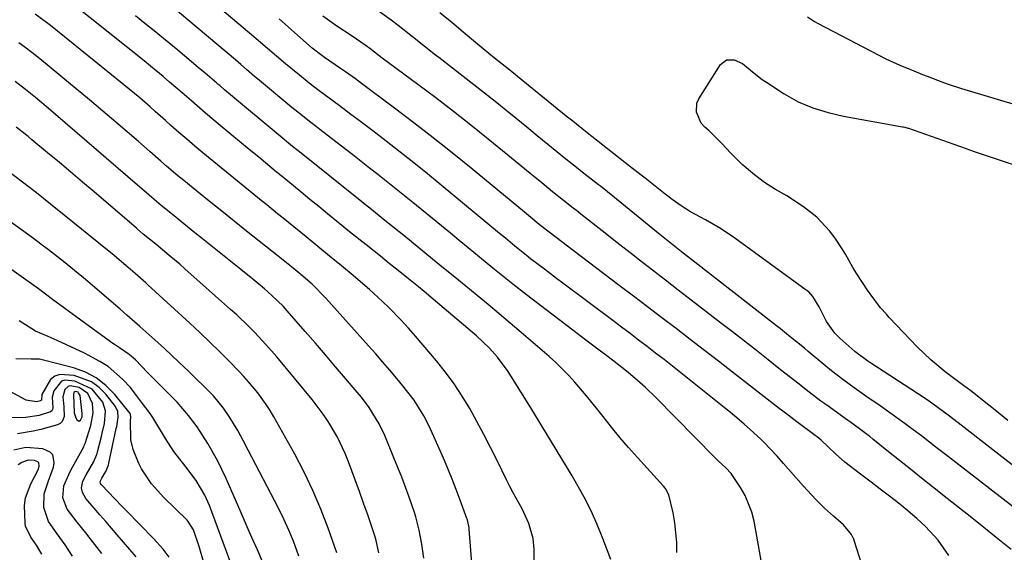
# Model space of a CAD drawing. Units: inches. Extents: x 1857358 to 1862611, y 431724 to 437078.
# Drawn here: x 1862238 to 1862482, y 432370 to 432502 of the extents above; entities that cross this region are included whole.
import ezdxf

# ---------------------------------------------------------------- set-up
doc = ezdxf.new("R2010")
doc.units = ezdxf.units.IN
doc.header["$MEASUREMENT"] = 0
for name, color, linetype in [('1', 7, 'Continuous'), ('7', 7, 'Continuous'), ('8', 7, 'Continuous')]:
    doc.layers.add(name, color=color, linetype=linetype)

msp = doc.modelspace()

# ---------------------------------------------------------------- linework, layer by layer
at = {"layer": '1', "color": 18}
msp.add_polyline3d([(1862253.7, 432403.64, 1934), (1862253.76, 432404.5, 1934), (1862253.25, 432408.94, 1934), (1862252.85, 432409.64, 1934), (1862252.7, 432409.75, 1934), (1862252.14, 432409.92, 1934), (1862251.88, 432409.88, 1934), (1862251.68, 432409.7, 1934), (1862251.54, 432409.14, 1934), (1862251.77, 432404.69, 1934), (1862252.05, 432403.63, 1934), (1862252.4, 432402.9, 1934), (1862252.86, 432402.61, 1934), (1862253.35, 432402.85, 1934), (1862253.7, 432403.64, 1934)], dxfattribs=at)
at = {"layer": '7', "color": 18}
for points in [[(1862448.48, 432361.86, 1966), (1862445.06, 432372.76, 1966), (1862444.85, 432373.35, 1966), (1862444.32, 432374.48, 1966), (1862442.35, 432376.89, 1966), (1862439.87, 432379.02, 1966), (1862437.64, 432381.05, 1966), (1862435.46, 432383.16, 1966), (1862433.38, 432385.36, 1966), (1862432.37, 432386.49, 1966), (1862427.48, 432392.11, 1966), (1862425.89, 432393.9, 1966), (1862422.58, 432397.37, 1966), (1862422.08, 432397.87, 1966), (1862421.82, 432398.12, 1966), (1862419.16, 432400.53, 1966), (1862417.7, 432401.85, 1966), (1862414.7, 432404.41, 1966), (1862413.17, 432405.65, 1966), (1862402.04, 432414.55, 1966), (1862399.96, 432416.2, 1966), (1862397.87, 432417.85, 1966), (1862395.77, 432419.47, 1966), (1862393.67, 432421.09, 1966), (1862391.55, 432422.7, 1966), (1862389.44, 432424.31, 1966), (1862387.32, 432425.91, 1966), (1862385.19, 432427.5, 1966), (1862372.76, 432436.82, 1966), (1862371.25, 432437.96, 1966), (1862368.22, 432440.25, 1966), (1862364.82, 432442.84, 1966), (1862363.69, 432443.71, 1966), (1862360.93, 432445.95, 1966), (1862358.58, 432447.92, 1966), (1862357.12, 432449.13, 1966), (1862342.63, 432461.13, 1966), (1862339.26, 432463.88, 1966), (1862335.87, 432466.61, 1966), (1862332.46, 432469.31, 1966), (1862329.02, 432471.98, 1966), (1862325.7, 432474.54, 1966), (1862322.11, 432477.27, 1966), (1862320.31, 432478.62, 1966), (1862317.37, 432480.82, 1966), (1862314.89, 432482.66, 1966), (1862312.42, 432484.51, 1966), (1862309.98, 432486.39, 1966), (1862307.57, 432488.32, 1966), (1862304.11, 432491.18, 1966), (1862301.87, 432493.08, 1966), (1862299.65, 432495.01, 1966), (1862296.29, 432497.88, 1966), (1862279.88, 432511.72, 1966)], [(1862422.8, 432362.94, 1964), (1862420.15, 432377.81, 1964), (1862419.62, 432380.01, 1964), (1862417.96, 432384.17, 1964), (1862416.83, 432386.14, 1964), (1862414.51, 432389.63, 1964), (1862413.19, 432391, 1964), (1862411.26, 432392.75, 1964), (1862410.33, 432393.66, 1964), (1862395.79, 432408.42, 1964), (1862393.25, 432410.9, 1964), (1862390.6, 432413.27, 1964), (1862388.57, 432415.01, 1964), (1862385.09, 432417.74, 1964), (1862383.68, 432418.81, 1964), (1862381.81, 432420.21, 1964), (1862378.52, 432422.68, 1964), (1862375.25, 432425.17, 1964), (1862363.79, 432433.93, 1964), (1862360.42, 432436.54, 1964), (1862357.08, 432439.2, 1964), (1862355.42, 432440.54, 1964), (1862352.11, 432443.25, 1964), (1862349.35, 432445.54, 1964), (1862347.15, 432447.36, 1964), (1862344.94, 432449.18, 1964), (1862342.73, 432451, 1964), (1862340.51, 432452.81, 1964), (1862335.22, 432457.13, 1964), (1862333.18, 432458.79, 1964), (1862331.13, 432460.44, 1964), (1862329.06, 432462.08, 1964), (1862327, 432463.71, 1964), (1862324.92, 432465.34, 1964), (1862322.85, 432466.96, 1964), (1862320.77, 432468.57, 1964), (1862318.69, 432470.19, 1964), (1862312.63, 432474.87, 1964), (1862311.76, 432475.55, 1964), (1862310.01, 432476.91, 1964), (1862308.27, 432478.29, 1964), (1862305.7, 432480.38, 1964), (1862297.14, 432487.49, 1964), (1862296.45, 432488.07, 1964), (1862294.4, 432489.8, 1964), (1862293.04, 432490.97, 1964), (1862292.36, 432491.55, 1964), (1862291.68, 432492.13, 1964), (1862275.27, 432505.96, 1964)], [(1862486.96, 432379.25, 1972), (1862467.6, 432394.29, 1972), (1862465.6, 432395.84, 1972), (1862463.6, 432397.38, 1972), (1862461.6, 432398.92, 1972), (1862459.59, 432400.44, 1972), (1862457.56, 432401.96, 1972), (1862455.53, 432403.45, 1972), (1862453.47, 432404.91, 1972), (1862451.4, 432406.35, 1972), (1862447.85, 432408.79, 1972), (1862444.97, 432410.82, 1972), (1862442.13, 432412.9, 1972), (1862439.35, 432415.07, 1972), (1862437.98, 432416.18, 1972), (1862433.59, 432419.85, 1972), (1862432.62, 432420.65, 1972), (1862430.67, 432422.27, 1972), (1862428.72, 432423.86, 1972), (1862426.74, 432425.44, 1972), (1862425.74, 432426.22, 1972), (1862404.71, 432442.58, 1972), (1862402.61, 432444.21, 1972), (1862400.54, 432445.86, 1972), (1862398.46, 432447.52, 1972), (1862396.4, 432449.2, 1972), (1862385.19, 432458.35, 1972), (1862384.75, 432458.7, 1972), (1862383.87, 432459.41, 1972), (1862382.09, 432460.81, 1972), (1862381.65, 432461.16, 1972), (1862378.03, 432464, 1972), (1862375.78, 432465.78, 1972), (1862373.54, 432467.57, 1972), (1862371.32, 432469.37, 1972), (1862369.1, 432471.18, 1972), (1862366.44, 432473.36, 1972), (1862363.85, 432475.48, 1972), (1862361.25, 432477.6, 1972), (1862358.64, 432479.71, 1972), (1862356.03, 432481.81, 1972), (1862353.41, 432483.9, 1972), (1862350.78, 432485.98, 1972), (1862348.14, 432488.05, 1972), (1862345.49, 432490.1, 1972), (1862342.05, 432492.74, 1972), (1862340.96, 432493.59, 1972), (1862338.79, 432495.3, 1972), (1862335.57, 432497.89, 1972), (1862332.04, 432500.66, 1972), (1862330.24, 432502, 1972), (1862322.65, 432507.51, 1972)], [(1862365.71, 432367.18, 1958), (1862365.67, 432370.85, 1958), (1862365.45, 432373.46, 1958), (1862364.37, 432377.24, 1958), (1862362.7, 432380.81, 1958), (1862360.5, 432384.82, 1958), (1862359.67, 432386.42, 1958), (1862358.86, 432388.03, 1958), (1862356.5, 432392.82, 1958), (1862354.87, 432396.07, 1958), (1862353.2, 432399.3, 1958), (1862351.49, 432402.51, 1958), (1862349.74, 432405.7, 1958), (1862347.88, 432408.81, 1958), (1862345.91, 432411.85, 1958), (1862343.75, 432414.76, 1958), (1862341.48, 432417.58, 1958), (1862336.28, 432423.68, 1958), (1862334.53, 432425.67, 1958), (1862332.73, 432427.62, 1958), (1862329.67, 432430.73, 1958), (1862328.12, 432432.26, 1958), (1862324.91, 432435.21, 1958), (1862323.26, 432436.63, 1958), (1862320.82, 432438.66, 1958), (1862317.93, 432441.07, 1958), (1862315.03, 432443.48, 1958), (1862312.12, 432445.87, 1958), (1862309.2, 432448.26, 1958), (1862304.84, 432451.82, 1958), (1862303.49, 432452.92, 1958), (1862302.14, 432454.02, 1958), (1862299.43, 432456.21, 1958), (1862298.08, 432457.31, 1958), (1862295.38, 432459.51, 1958), (1862294.03, 432460.61, 1958), (1862283.65, 432469.11, 1958), (1862281.64, 432470.78, 1958), (1862279.65, 432472.46, 1958), (1862277.68, 432474.17, 1958), (1862275.73, 432475.9, 1958), (1862274.38, 432477.11, 1958), (1862271.84, 432479.37, 1958), (1862270.56, 432480.49, 1958), (1862268, 432482.73, 1958), (1862266.7, 432483.83, 1958), (1862264.08, 432485.99, 1958), (1862245.85, 432500.67, 1958), (1862244.93, 432501.4, 1958), (1862242.12, 432503.49, 1958)], [(1862401.05, 432369.99, 1962), (1862401.02, 432372.47, 1962), (1862400.55, 432377.39, 1962), (1862400.1, 432379.83, 1962), (1862399.09, 432384.33, 1962), (1862398.2, 432385.91, 1962), (1862397.72, 432386.48, 1962), (1862391.25, 432393.58, 1962), (1862389.06, 432396.05, 1962), (1862386.9, 432398.56, 1962), (1862384.82, 432401.11, 1962), (1862382.77, 432403.7, 1962), (1862381.47, 432405.38, 1962), (1862378.68, 432408.89, 1962), (1862375.76, 432412.29, 1962), (1862374.24, 432413.94, 1962), (1862371.06, 432417.09, 1962), (1862369.39, 432418.59, 1962), (1862362.46, 432424.6, 1962), (1862359.76, 432426.92, 1962), (1862357.05, 432429.23, 1962), (1862354.31, 432431.51, 1962), (1862351.56, 432433.77, 1962), (1862348.8, 432436.02, 1962), (1862346.03, 432438.27, 1962), (1862343.27, 432440.52, 1962), (1862340.51, 432442.77, 1962), (1862333.39, 432448.58, 1962), (1862332.23, 432449.53, 1962), (1862328.71, 432452.36, 1962), (1862324.98, 432455.36, 1962), (1862323.59, 432456.47, 1962), (1862322.9, 432457.02, 1962), (1862322.21, 432457.58, 1962), (1862307.94, 432469.01, 1962), (1862305.86, 432470.69, 1962), (1862304.83, 432471.53, 1962), (1862304.32, 432471.95, 1962), (1862303.8, 432472.38, 1962), (1862289, 432484.75, 1962), (1862287.8, 432485.77, 1962), (1862287.32, 432486.17, 1962), (1862287.08, 432486.38, 1962), (1862284.18, 432488.84, 1962), (1862282.49, 432490.28, 1962), (1862279.09, 432493.14, 1962), (1862277.39, 432494.56, 1962), (1862273.91, 432497.45, 1962), (1862271.6, 432499.34, 1962), (1862269.26, 432501.21, 1962), (1862266.92, 432503.07, 1962)], [(1862488.61, 432388.2, 1974), (1862470.74, 432402.18, 1974), (1862468.28, 432404.07, 1974), (1862465.78, 432405.92, 1974), (1862463.25, 432407.71, 1974), (1862460.67, 432409.43, 1974), (1862448.85, 432417.11, 1974), (1862448.37, 432417.43, 1974), (1862445.15, 432419.86, 1974), (1862441.42, 432423.13, 1974), (1862440.19, 432424.4, 1974), (1862438.12, 432427.27, 1974), (1862436.31, 432430.96, 1974), (1862434.72, 432433.53, 1974), (1862433.69, 432434.61, 1974), (1862433.1, 432435.09, 1974), (1862415.41, 432447.93, 1974), (1862411.86, 432450.32, 1974), (1862408.14, 432452.46, 1974), (1862404.38, 432454.52, 1974), (1862402.08, 432455.96, 1974), (1862399.85, 432457.51, 1974), (1862397.7, 432459.16, 1974), (1862393.18, 432462.79, 1974), (1862392.56, 432463.29, 1974), (1862390.05, 432465.24, 1974), (1862388.17, 432466.71, 1974), (1862380, 432473.12, 1974), (1862378.41, 432474.38, 1974), (1862375.23, 432476.92, 1974), (1862373.64, 432478.2, 1974), (1862361.53, 432488.05, 1974), (1862359.64, 432489.57, 1974), (1862355.86, 432492.59, 1974), (1862353.03, 432494.89, 1974), (1862351.16, 432496.45, 1974), (1862348.13, 432499.04, 1974), (1862345.26, 432501.45, 1974), (1862342.35, 432503.81, 1974)], [(1862468.38, 432369.28, 1968), (1862465.78, 432373.08, 1968), (1862462.65, 432376.46, 1968), (1862460.45, 432378.48, 1968), (1862456.66, 432381.69, 1968), (1862454.06, 432383.74, 1968), (1862451.44, 432385.76, 1968), (1862449.16, 432387.48, 1968), (1862446.53, 432389.45, 1968), (1862442.62, 432392.46, 1968), (1862440.37, 432394.5, 1968), (1862438.63, 432396.17, 1968), (1862436.77, 432397.88, 1968), (1862435.79, 432398.68, 1968), (1862435.29, 432399.06, 1968), (1862430.78, 432402.39, 1968), (1862428.57, 432404.05, 1968), (1862426.92, 432405.31, 1968), (1862426.37, 432405.73, 1968), (1862414.84, 432414.71, 1968), (1862411.35, 432417.42, 1968), (1862407.85, 432420.13, 1968), (1862404.34, 432422.83, 1968), (1862400.83, 432425.52, 1968), (1862397.32, 432428.21, 1968), (1862393.8, 432430.89, 1968), (1862390.27, 432433.57, 1968), (1862386.75, 432436.25, 1968), (1862373.58, 432446.21, 1968), (1862372.84, 432446.78, 1968), (1862369.04, 432449.72, 1968), (1862366.97, 432451.35, 1968), (1862363.27, 432454.41, 1968), (1862350.09, 432465.27, 1968), (1862345.4, 432469.08, 1968), (1862340.67, 432472.85, 1968), (1862335.89, 432476.55, 1968), (1862331.08, 432480.2, 1968), (1862322.61, 432486.55, 1968), (1862321.4, 432487.44, 1968), (1862318.95, 432489.16, 1968), (1862317.72, 432490.02, 1968), (1862313.72, 432492.77, 1968), (1862313.1, 432493.21, 1968), (1862310.7, 432495.07, 1968), (1862307.08, 432498.28, 1968), (1862305.57, 432499.64, 1968), (1862302.5, 432502.33, 1968)], [(1862433.44, 432502.79, 1974), (1862435.12, 432501.64, 1974), (1862436.01, 432501.14, 1974), (1862452.84, 432492.4, 1974), (1862456.24, 432490.81, 1974), (1862459.73, 432489.44, 1974), (1862461.92, 432488.56, 1974), (1862463.02, 432488.13, 1974), (1862466.68, 432486.72, 1974), (1862468.28, 432486.14, 1974), (1862471.51, 432485.09, 1974), (1862493.91, 432478.32, 1974)], [(1862350.44, 432365.29, 1956), (1862349.61, 432375.79, 1956), (1862349.58, 432376.13, 1956), (1862349.15, 432378.13, 1956), (1862349.04, 432378.45, 1956), (1862347.38, 432383.04, 1956), (1862346.41, 432385.65, 1956), (1862345.4, 432388.24, 1956), (1862344.33, 432390.81, 1956), (1862343.23, 432393.37, 1956), (1862339.75, 432401.21, 1956), (1862338.4, 432403.93, 1956), (1862335.95, 432407.76, 1956), (1862333.17, 432411.38, 1956), (1862331.69, 432413.16, 1956), (1862329.96, 432415.21, 1956), (1862328.22, 432417.25, 1956), (1862326.46, 432419.27, 1956), (1862324.69, 432421.28, 1956), (1862314.12, 432433.11, 1956), (1862310.68, 432436.57, 1956), (1862307.91, 432438.96, 1956), (1862305.57, 432440.85, 1956), (1862302.26, 432443.48, 1956), (1862294.46, 432449.67, 1956), (1862291.37, 432452.13, 1956), (1862288.29, 432454.61, 1956), (1862285.21, 432457.1, 1956), (1862282.15, 432459.59, 1956), (1862278.89, 432462.26, 1956), (1862277.46, 432463.44, 1956), (1862274.64, 432465.83, 1956), (1862273.24, 432467.04, 1956), (1862270.45, 432469.47, 1956), (1862269.05, 432470.68, 1956), (1862267.66, 432471.89, 1956), (1862262.1, 432476.68, 1956), (1862258.85, 432479.47, 1956), (1862255.57, 432482.24, 1956), (1862252.28, 432484.99, 1956), (1862248.97, 432487.72, 1956), (1862245.09, 432490.91, 1956), (1862243.71, 432492.02, 1956), (1862242.31, 432493.13, 1956), (1862239.49, 432495.29, 1956), (1862238.06, 432496.35, 1956)], [(1862483.03, 432402.79, 1976), (1862479.91, 432405.27, 1976), (1862478.35, 432406.51, 1976), (1862473.85, 432410.08, 1976), (1862472.96, 432410.77, 1976), (1862471.16, 432412.08, 1976), (1862467.48, 432414.85, 1976), (1862463.93, 432417.77, 1976), (1862460.63, 432420.97, 1976), (1862453.67, 432428.31, 1976), (1862452.94, 432429.1, 1976), (1862451.52, 432430.72, 1976), (1862448.91, 432434.15, 1976), (1862448.3, 432435.05, 1976), (1862445.64, 432439.13, 1976), (1862444.65, 432440.72, 1976), (1862442.83, 432443.99, 1976), (1862441.82, 432445.57, 1976), (1862440.26, 432447.91, 1976), (1862438.87, 432449.78, 1976), (1862435.69, 432453.13, 1976), (1862432.38, 432455.76, 1976), (1862428.31, 432458.44, 1976), (1862425.47, 432460.03, 1976), (1862422.74, 432461.78, 1976), (1862420.29, 432463.62, 1976), (1862417.18, 432466.23, 1976), (1862414.32, 432469.11, 1976), (1862412.27, 432471.33, 1976), (1862409, 432474.53, 1976), (1862407.95, 432475.43, 1976), (1862407.08, 432476.47, 1976), (1862405.88, 432479.22, 1976), (1862405.98, 432481.41, 1976), (1862406.44, 432482.49, 1976), (1862411.87, 432490.98, 1976), (1862413.36, 432492.15, 1976), (1862415.25, 432492.18, 1976), (1862417.28, 432491.25, 1976), (1862420.2, 432488.88, 1976), (1862422.18, 432487.32, 1976), (1862423.22, 432486.6, 1976), (1862427.64, 432483.71, 1976), (1862431.06, 432481.76, 1976), (1862434.7, 432480.24, 1976), (1862438.48, 432479.08, 1976), (1862442.34, 432478.23, 1976), (1862456.97, 432475.56, 1976), (1862457.15, 432475.52, 1976), (1862457.52, 432475.44, 1976), (1862458.23, 432475.24, 1976), (1862458.4, 432475.18, 1976), (1862472.42, 432470.23, 1976), (1862474.65, 432469.45, 1976), (1862479.11, 432467.93, 1976), (1862481.35, 432467.19, 1976), (1862484.34, 432466.2, 1976)], [(1862338.34, 432368.66, 1954), (1862337.88, 432372.13, 1954), (1862337.24, 432375.54, 1954), (1862336.36, 432378.84, 1954), (1862336.02, 432379.92, 1954), (1862334.69, 432383.78, 1954), (1862333.81, 432386.23, 1954), (1862332.9, 432388.68, 1954), (1862331.95, 432391.11, 1954), (1862330.96, 432393.52, 1954), (1862328.67, 432399.02, 1954), (1862327.31, 432401.91, 1954), (1862324.8, 432405.98, 1954), (1862322.89, 432408.54, 1954), (1862321.88, 432409.78, 1954), (1862318.98, 432413.17, 1954), (1862316.49, 432416.09, 1954), (1862314, 432418.99, 1954), (1862311.49, 432421.89, 1954), (1862308.98, 432424.78, 1954), (1862304.47, 432429.97, 1954), (1862303.58, 432430.97, 1954), (1862300.72, 432433.77, 1954), (1862298.87, 432435.37, 1954), (1862295.99, 432437.81, 1954), (1862293.06, 432440.2, 1954), (1862283.52, 432447.8, 1954), (1862281.66, 432449.28, 1954), (1862279.81, 432450.77, 1954), (1862276.12, 432453.78, 1954), (1862273.3, 432456.09, 1954), (1862271.6, 432457.52, 1954), (1862269.08, 432459.69, 1954), (1862267.4, 432461.13, 1954), (1862247.11, 432478.64, 1954), (1862245.89, 432479.69, 1954), (1862242.2, 432482.81, 1954), (1862239.7, 432484.84, 1954), (1862237.15, 432486.81, 1954)], [(1862327.22, 432369.96, 1952), (1862326.59, 432372.97, 1952), (1862326.42, 432373.55, 1952), (1862326.23, 432374.14, 1952), (1862324.45, 432379.37, 1952), (1862323.45, 432382.27, 1952), (1862322.43, 432385.17, 1952), (1862321.38, 432388.06, 1952), (1862319.74, 432392.48, 1952), (1862318.9, 432394.56, 1952), (1862316.97, 432398.62, 1952), (1862314.69, 432402.49, 1952), (1862313.44, 432404.36, 1952), (1862310.71, 432407.93, 1952), (1862301.92, 432418.5, 1952), (1862300.59, 432420.06, 1952), (1862299.23, 432421.61, 1952), (1862296.42, 432424.61, 1952), (1862294.97, 432426.07, 1952), (1862292, 432428.91, 1952), (1862290.48, 432430.3, 1952), (1862279.16, 432440.36, 1952), (1862277.88, 432441.48, 1952), (1862275.29, 432443.69, 1952), (1862271.96, 432446.43, 1952), (1862268.85, 432448.98, 1952), (1862267.43, 432450.19, 1952), (1862267.15, 432450.44, 1952), (1862256.69, 432459.42, 1952), (1862253.83, 432461.87, 1952), (1862250.95, 432464.31, 1952), (1862248.07, 432466.72, 1952), (1862245.17, 432469.13, 1952), (1862241.29, 432472.34, 1952), (1862240.33, 432473.13, 1952), (1862237.4, 432475.49, 1952)], [(1862307.42, 432369.13, 1948), (1862306.08, 432372.81, 1948), (1862304.95, 432375.59, 1948), (1862303.69, 432378.32, 1948), (1862302.36, 432381.02, 1948), (1862294.87, 432395.36, 1948), (1862293.59, 432397.8, 1948), (1862292.31, 432400.24, 1948), (1862290.18, 432403.77, 1948), (1862288.74, 432405.82, 1948), (1862286.23, 432408.86, 1948), (1862284.37, 432410.73, 1948), (1862281.54, 432413.49, 1948), (1862280.05, 432414.94, 1948), (1862277.69, 432417.2, 1948), (1862274.11, 432420.57, 1948), (1862271.7, 432422.78, 1948), (1862268.05, 432426.03, 1948), (1862264.77, 432428.89, 1948), (1862263.13, 432430.32, 1948), (1862256.3, 432436.21, 1948), (1862254.52, 432437.72, 1948), (1862250.92, 432440.71, 1948), (1862249.09, 432442.17, 1948), (1862245.39, 432445.04, 1948), (1862243.52, 432446.45, 1948), (1862241.63, 432447.83, 1948), (1862222.27, 432461.87, 1948)], [(1862298.34, 432367.96, 1946), (1862297.14, 432370.66, 1946), (1862296.11, 432372.96, 1946), (1862295.1, 432375.27, 1946), (1862294.08, 432377.58, 1946), (1862293.08, 432379.89, 1946), (1862289.38, 432388.4, 1946), (1862287.26, 432392.82, 1946), (1862284.83, 432397.06, 1946), (1862282.21, 432401.21, 1946), (1862280.09, 432403.99, 1946), (1862277.28, 432407.33, 1946), (1862273.95, 432410.62, 1946), (1862272.6, 432411.96, 1946), (1862269.93, 432414.67, 1946), (1862266.9, 432417.77, 1946), (1862265.38, 432419.08, 1946), (1862263.01, 432420.73, 1946), (1862261.71, 432421.58, 1946), (1862261.08, 432422.03, 1946), (1862260.45, 432422.48, 1946), (1862246.41, 432432.78, 1946), (1862242.94, 432435.4, 1946), (1862241.77, 432436.25, 1946), (1862234.92, 432441.07, 1946)], [(1862291.45, 432364.91, 1944), (1862285.25, 432381.69, 1944), (1862284.14, 432384.27, 1944), (1862281.98, 432387.91, 1944), (1862279.44, 432391.29, 1944), (1862276.46, 432395.08, 1944), (1862274.37, 432398.28, 1944), (1862271.25, 432403.5, 1944), (1862270.6, 432404.49, 1944), (1862268.46, 432407.33, 1944), (1862265.71, 432410.89, 1944), (1862263.7, 432412.99, 1944), (1862260.13, 432416.12, 1944), (1862258.14, 432417.41, 1944), (1862254.3, 432419.42, 1944), (1862249.81, 432421.54, 1944), (1862247.54, 432422.56, 1944), (1862245.27, 432423.56, 1944), (1862242.19, 432424.89, 1944), (1862238.14, 432427.46, 1944)], [(1862283.95, 432367.18, 1942), (1862282.67, 432371.54, 1942), (1862281.33, 432375.63, 1942), (1862279.99, 432377.7, 1942), (1862279.7, 432378, 1942), (1862273.92, 432383.69, 1942), (1862270.93, 432387.03, 1942), (1862268.43, 432390.75, 1942), (1862267.77, 432392.09, 1942), (1862266.39, 432395.54, 1942), (1862265.74, 432397.94, 1942), (1862265.71, 432402.63, 1942), (1862265.82, 432403.59, 1942), (1862265.67, 432404.35, 1942), (1862265.58, 432404.48, 1942), (1862261.79, 432409.23, 1942), (1862259.62, 432411.45, 1942), (1862257.23, 432413.35, 1942), (1862254.53, 432414.75, 1942), (1862251.6, 432415.81, 1942), (1862243.8, 432417.82, 1942), (1862243.13, 432417.94, 1942), (1862241.12, 432417.92, 1942), (1862237.28, 432418.03, 1942)], [(1862267.14, 432368.93, 1938), (1862262.43, 432374.42, 1938), (1862259.58, 432377.72, 1938), (1862258.14, 432379.36, 1938), (1862256.71, 432381.01, 1938), (1862254.61, 432383.4, 1938), (1862253.77, 432384.89, 1938), (1862253.57, 432386.02, 1938), (1862253.89, 432387.68, 1938), (1862254.7, 432389.28, 1938), (1862256.54, 432392.4, 1938), (1862257.32, 432394.32, 1938), (1862257.41, 432394.66, 1938), (1862258.5, 432398.8, 1938), (1862258.7, 432399.6, 1938), (1862259.28, 432401.99, 1938), (1862259.54, 432405.16, 1938), (1862258.87, 432407.32, 1938), (1862256.21, 432410.53, 1938), (1862251.95, 432412.54, 1938), (1862249.47, 432412.72, 1938), (1862248.57, 432412.46, 1938), (1862246.69, 432410.11, 1938), (1862246.31, 432408.51, 1938), (1862246.47, 432405.87, 1938), (1862246.37, 432405.46, 1938), (1862246.19, 432405.11, 1938), (1862245.89, 432404.86, 1938), (1862243.09, 432403.96, 1938), (1862239.67, 432403.52, 1938), (1862234.73, 432403.4, 1938)], [(1862258.62, 432369.74, 1936), (1862255.68, 432373.52, 1936), (1862254.61, 432374.86, 1936), (1862252.47, 432377.53, 1936), (1862249.97, 432380.75, 1936), (1862248.94, 432383.57, 1936), (1862249.16, 432386.55, 1936), (1862250.39, 432389.36, 1936), (1862250.86, 432390.27, 1936), (1862251.34, 432391.18, 1936), (1862254.1, 432396.26, 1936), (1862254.25, 432396.56, 1936), (1862254.44, 432397.08, 1936), (1862255.9, 432401.51, 1936), (1862256.43, 432404.69, 1936), (1862256.27, 432406.99, 1936), (1862255.15, 432409.44, 1936), (1862253.02, 432410.97, 1936), (1862250.74, 432411.31, 1936), (1862250.22, 432411.17, 1936), (1862249.41, 432410.4, 1936), (1862248.93, 432408.61, 1936), (1862249.18, 432406.16, 1936), (1862249.23, 432403.77, 1936), (1862249.05, 432403.07, 1936), (1862248.74, 432402.48, 1936), (1862248.24, 432402.04, 1936), (1862247.6, 432401.71, 1936), (1862243.47, 432400.54, 1936), (1862241.56, 432400.08, 1936), (1862237.69, 432399.42, 1936)], [(1862251.31, 432369.12, 1934), (1862249.53, 432371.96, 1934), (1862247.51, 432374.68, 1934), (1862245.37, 432377.71, 1934), (1862244.26, 432381.16, 1934), (1862244.29, 432384.57, 1934), (1862245.4, 432387.78, 1934), (1862246.59, 432391.17, 1934), (1862246.83, 432392.35, 1934), (1862246.44, 432394.25, 1934), (1862245.78, 432394.91, 1934), (1862243.99, 432395.69, 1934), (1862239.8, 432396.06, 1934), (1862236.78, 432395.41, 1934)], [(1862243.72, 432369.64, 1932), (1862242.38, 432371.86, 1932), (1862241.03, 432373.8, 1932), (1862239.69, 432376.57, 1932), (1862239.57, 432377.33, 1932), (1862239.43, 432381.68, 1932), (1862239.67, 432383.54, 1932), (1862240.99, 432387.07, 1932), (1862242.8, 432390.52, 1932), (1862243.09, 432391.46, 1932), (1862242.97, 432392.24, 1932), (1862242.71, 432392.51, 1932), (1862241.91, 432392.86, 1932), (1862240.33, 432392.92, 1932), (1862238.81, 432392.33, 1932), (1862237.88, 432391.75, 1932)]]:
    msp.add_polyline3d(points, dxfattribs=at)
at = {"layer": '8', "color": 18}
for points in [[(1862384.68, 432368.28, 1960), (1862382.72, 432373.48, 1960), (1862381.31, 432376.96, 1960), (1862379.79, 432380.38, 1960), (1862378.08, 432383.71, 1960), (1862376.26, 432386.99, 1960), (1862375.08, 432389.01, 1960), (1862372.56, 432393.24, 1960), (1862370.02, 432397.47, 1960), (1862367.45, 432401.67, 1960), (1862364.87, 432405.86, 1960), (1862359.23, 432414.92, 1960), (1862356.63, 432418.49, 1960), (1862354.64, 432420.67, 1960), (1862351.4, 432423.7, 1960), (1862341.24, 432432.35, 1960), (1862338.44, 432434.7, 1960), (1862337.03, 432435.87, 1960), (1862334.14, 432438.23, 1960), (1862331.97, 432439.97, 1960), (1862329.81, 432441.71, 1960), (1862327.63, 432443.45, 1960), (1862324.07, 432446.26, 1960), (1862322.56, 432447.46, 1960), (1862319.57, 432449.86, 1960), (1862318.08, 432451.07, 1960), (1862314.51, 432453.99, 1960), (1862312.33, 432455.78, 1960), (1862310.15, 432457.57, 1960), (1862307.97, 432459.35, 1960), (1862303.28, 432463.2, 1960), (1862303.1, 432463.35, 1960), (1862302.07, 432464.19, 1960), (1862301.9, 432464.34, 1960), (1862297.45, 432468, 1960), (1862295.06, 432469.97, 1960), (1862292.67, 432471.95, 1960), (1862290.29, 432473.93, 1960), (1862287.9, 432475.92, 1960), (1862284.25, 432478.97, 1960), (1862280.79, 432481.97, 1960), (1862278.5, 432483.98, 1960), (1862275.39, 432486.66, 1960), (1862273.83, 432487.99, 1960), (1862270.67, 432490.61, 1960), (1862269.08, 432491.9, 1960), (1862251.21, 432506.15, 1960)], [(1862483.83, 432370.81, 1970), (1862480.14, 432373.78, 1970), (1862477.12, 432376.2, 1970), (1862474.09, 432378.62, 1970), (1862471.05, 432381.03, 1970), (1862468.02, 432383.44, 1970), (1862464.34, 432386.33, 1970), (1862461.62, 432388.49, 1970), (1862458.9, 432390.65, 1970), (1862456.19, 432392.83, 1970), (1862453.48, 432395.01, 1970), (1862449.62, 432398.13, 1970), (1862448.84, 432398.75, 1970), (1862447.27, 432399.96, 1970), (1862444.08, 432402.3, 1970), (1862443.28, 432402.87, 1970), (1862438.19, 432406.52, 1970), (1862436.72, 432407.58, 1970), (1862433.82, 432409.75, 1970), (1862430.97, 432411.98, 1970), (1862428.12, 432414.23, 1970), (1862426.7, 432415.35, 1970), (1862423.67, 432417.75, 1970), (1862420.74, 432420.07, 1970), (1862417.79, 432422.39, 1970), (1862414.84, 432424.69, 1970), (1862411.88, 432426.98, 1970), (1862404.59, 432432.6, 1970), (1862401.39, 432435.07, 1970), (1862398.2, 432437.54, 1970), (1862395, 432440.01, 1970), (1862391.81, 432442.48, 1970), (1862389.81, 432444.03, 1970), (1862387.62, 432445.73, 1970), (1862385.43, 432447.45, 1970), (1862383.25, 432449.17, 1970), (1862381.07, 432450.9, 1970), (1862377.25, 432453.94, 1970), (1862376.18, 432454.78, 1970), (1862375.38, 432455.4, 1970), (1862372.95, 432457.32, 1970), (1862370.26, 432459.46, 1970), (1862367.6, 432461.64, 1970), (1862364.72, 432464.02, 1970), (1862361.02, 432467.05, 1970), (1862359.16, 432468.56, 1970), (1862354.31, 432472.49, 1970), (1862350.01, 432475.94, 1970), (1862345.67, 432479.35, 1970), (1862341.3, 432482.71, 1970), (1862336.9, 432486.03, 1970), (1862328.07, 432492.61, 1970), (1862327.33, 432493.17, 1970), (1862324.98, 432495, 1970), (1862324.09, 432495.66, 1970), (1862320.35, 432498.23, 1970), (1862316.83, 432500.52, 1970), (1862315.64, 432501.32, 1970), (1862313.34, 432503.01, 1970)], [(1862316.78, 432369.97, 1950), (1862314.63, 432376.09, 1950), (1862312.85, 432380.8, 1950), (1862310.9, 432385.43, 1950), (1862308.72, 432389.96, 1950), (1862306.37, 432394.41, 1950), (1862301.19, 432403.68, 1950), (1862300.28, 432405.22, 1950), (1862299.33, 432406.73, 1950), (1862297.24, 432409.61, 1950), (1862294.96, 432412.36, 1950), (1862293.76, 432413.69, 1950), (1862292.54, 432414.99, 1950), (1862290.24, 432417.35, 1950), (1862287.82, 432419.79, 1950), (1862285.38, 432422.2, 1950), (1862282.9, 432424.57, 1950), (1862280.38, 432426.91, 1950), (1862270, 432436.4, 1950), (1862269.48, 432436.88, 1950), (1862266.82, 432439.23, 1950), (1862264.57, 432441.16, 1950), (1862261.15, 432444.03, 1950), (1862260, 432444.97, 1950), (1862249.28, 432453.67, 1950), (1862245.86, 432456.42, 1950), (1862242.41, 432459.15, 1950), (1862238.95, 432461.84, 1950), (1862235.46, 432464.51, 1950)], [(1862275.31, 432368.89, 1940), (1862273.81, 432370.89, 1940), (1862271.41, 432373.48, 1940), (1862268.02, 432376.98, 1940), (1862264.59, 432380.45, 1940), (1862263.46, 432381.62, 1940), (1862258.52, 432386.76, 1940), (1862258.42, 432386.88, 1940), (1862258.28, 432387.14, 1940), (1862258.21, 432387.59, 1940), (1862258.61, 432388.43, 1940), (1862259.62, 432390.1, 1940), (1862260.21, 432391.64, 1940), (1862260.35, 432392.17, 1940), (1862262.18, 432400.75, 1940), (1862262.28, 432401.23, 1940), (1862262.68, 432403.6, 1940), (1862262.59, 432405, 1940), (1862262, 432406.23, 1940), (1862259.56, 432409.31, 1940), (1862257.9, 432410.96, 1940), (1862256.07, 432412.33, 1940), (1862251.72, 432413.87, 1940), (1862248.19, 432414.12, 1940), (1862246.93, 432413.75, 1940), (1862245.9, 432412.93, 1940), (1862243.76, 432409.22, 1940), (1862243.68, 432407.86, 1940), (1862243.63, 432407.76, 1940), (1862243.44, 432407.62, 1940), (1862242.39, 432407.37, 1940), (1862239.85, 432407.79, 1940), (1862235.72, 432409.98, 1940)]]:
    msp.add_polyline3d(points, dxfattribs=at)

doc.saveas('drawing.dxf')
